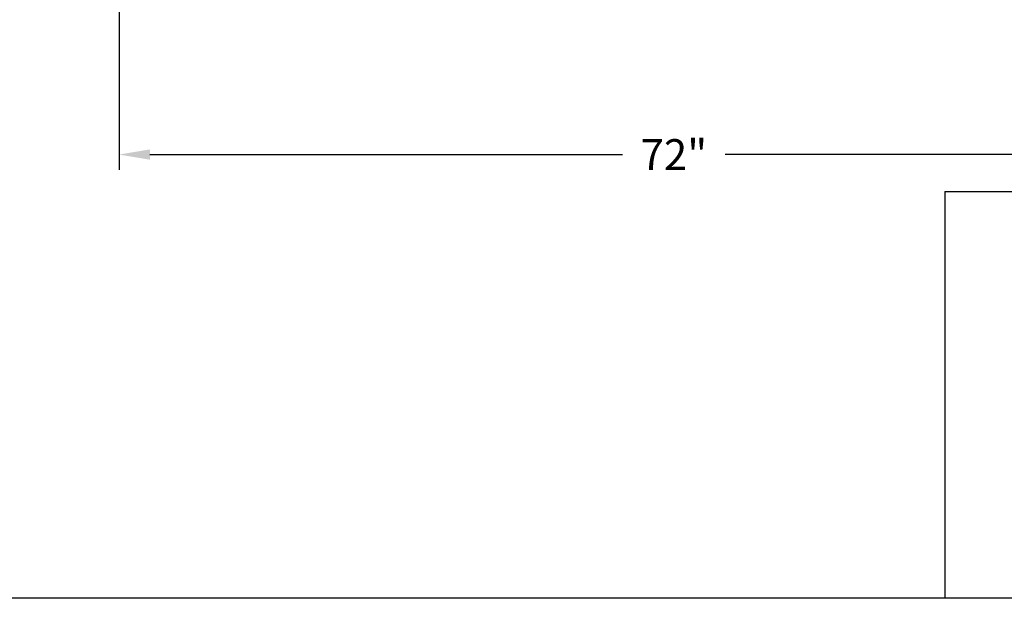
# Model space of a CAD drawing. Units: inches. Extents: x -837 to -610, y -530 to -237.
# Drawn here: x -720 to -656, y -530 to -493 of the extents above; entities that cross this region are included whole.
import ezdxf

# ---------------------------------------------------------------- set-up
doc = ezdxf.new("R2010")
doc.units = ezdxf.units.IN
doc.header["$MEASUREMENT"] = 0
doc.layers.get('0').update_dxf_attribs({"color": 250})
doc.layers.get('Defpoints').update_dxf_attribs({"color": 250})
doc.layers.add('DIM-TEXT', color=3, linetype='Continuous')
doc.dimstyles.get("Standard").update_dxf_attribs({"dimtxt": 0.18, "dimasz": 0.18, "dimexe": 0.18, "dimexo": 0.0625, "dimgap": 0.09, "dimtad": 0, "dimtih": 1, "dimtoh": 1, "dimdec": 4, "dimzin": 0, "dimdsep": 46, "dimtxsty": 'Standard', "dimcen": 0.09, "dimadec": 0, "dimazin": 0, "dimtfac": 1, "dimtdec": 4, "dimtofl": 0, "dimtmove": 0, "dimatfit": 3, "dimfxl": 0, "dimtolj": 1, "dimtzin": 0, "dimarcsym": 0})

# ---------------------------------------------------------------- blocks, each defined once
blk = doc.blocks.new('*D10')
at = {"layer": 'Defpoints', "color": 0, "ltscale": 3}
for p in [(-713.167, -481.837), (-641.167, -482.358), (-641.167, -501.678)]:
    blk.add_point(p, dxfattribs=at)
at = {"layer": 'DIM-TEXT', "color": 0, "lineweight": -2, "ltscale": 3}
for p, q in [((-713.167, -482.837), (-713.167, -502.678)), ((-641.167, -483.358), (-641.167, -502.678)), ((-711.167, -501.678), (-680.5, -501.678)), ((-643.167, -501.678), (-673.834, -501.678))]:
    blk.add_line(p, q, dxfattribs=at)
at = {"layer": 'DIM-TEXT', "color": 0, "ltscale": 3}
for points in [[(-711.167, -501.345), (-711.167, -502.012), (-713.167, -501.678)], [(-643.167, -501.345), (-643.167, -502.012), (-641.167, -501.678)]]:
    blk.add_solid(points, dxfattribs=at)
at = {"layer": 'DIM-TEXT', "color": 4, "ltscale": 3, "insert": (-677.167, -501.678), "char_height": 2, "attachment_point": 5}
blk.add_mtext('\\A1;72"', dxfattribs=at)

msp = doc.modelspace()

# ---------------------------------------------------------------- linework, layer by layer
for p, q in [((-659.587, -504.065), (-609.587, -504.065)), ((-659.587, -504.065), (-659.587, -530.475)), ((-609.587, -530.475), (-836.697, -530.475))]:
    msp.add_line(p, q)

# ---------------------------------------------------------------- dimensions: what is measured, and where the dimension line sits
at = {"layer": 'DIM-TEXT'}
dim = msp.add_linear_dim(base=(-641.167, -501.678), p1=(-713.167, -481.837), p2=(-641.167, -482.358), dimstyle='Standard', override={"dimtxt": 2, "dimasz": 2, "dimexe": 1, "dimexo": 1, "dimgap": 1, "dimdec": 0, "dimpost": '"', "dimclrt": 4, "dimtdec": 0}, dxfattribs=at)
dim.commit()
dim.dimension.update_dxf_attribs({"geometry": '*D10', "text_midpoint": (-677.167, -501.678)})

doc.saveas('drawing.dxf')
